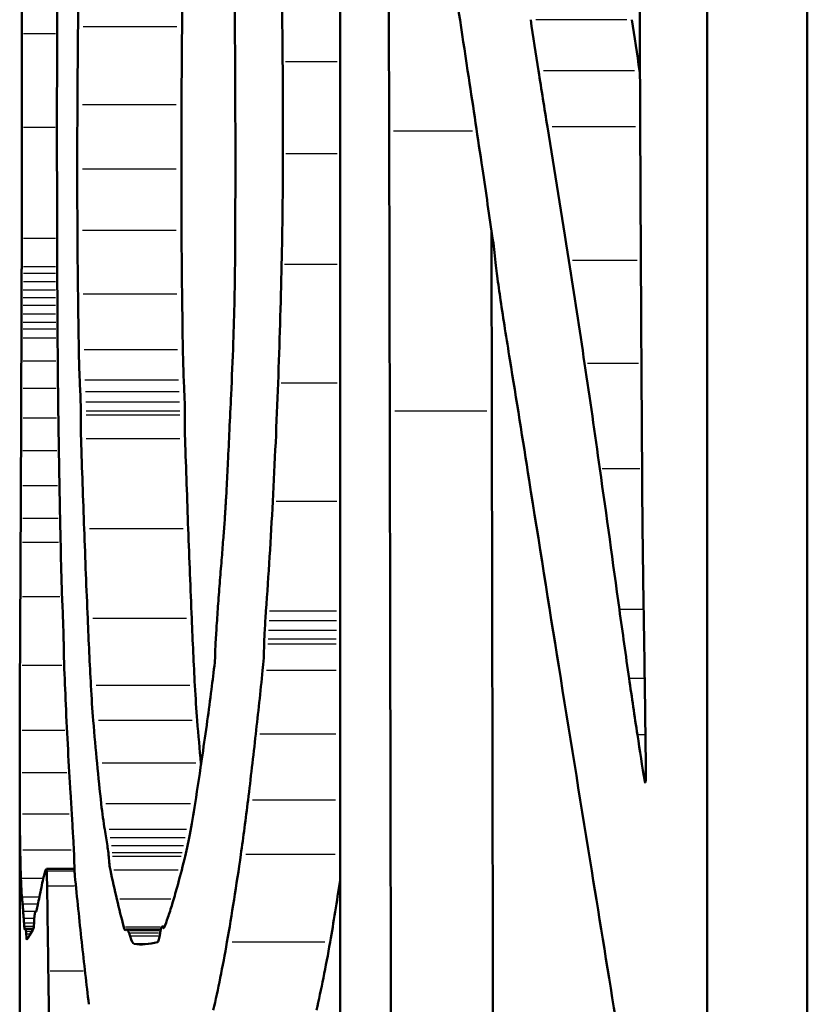
# Model space of a CAD drawing. Units: millimetres. Extents: x -10 to 430, y -10 to 604.
# Drawn here: x 26 to 27, y 301 to 303 of the extents above; entities that cross this region are included whole.
import ezdxf

# ---------------------------------------------------------------- set-up
doc = ezdxf.new("R2010")
doc.units = ezdxf.units.MM
doc.layers.add('Sichtbar (ISO)', color=7, linetype='Continuous', lineweight=50)
doc.layers.add('Sichtbar schmal (ISO)', color=8, linetype='Continuous', lineweight=25, true_color=0x808080)

msp = doc.modelspace()

# ---------------------------------------------------------------- linework, layer by layer
at = {"layer": 'Sichtbar (ISO)'}
for p, q in [((26.4255, 300.8315), (26.4255, 304.6115)), ((27.1286, 304.6115), (27.1286, 300.8315)), ((27.3201, 304.6115), (27.3201, 300.8315)), ((25.8119, 301.4985), (25.8119, 300.9533)), ((25.863, 301.31), (25.9168, 301.31)), ((26.0896, 301.1996), (26.0852, 301.1996)), ((25.8378, 301.1948), (25.823, 301.1948)), ((26.0165, 301.1936), (26.082, 301.1936))]:
    msp.add_line(p, q, dxfattribs=at)
for points in [[(26.9995, 302.8885), (26.9989, 303.0533), (26.9984, 303.2182), (26.9981, 303.383)], [(26.5181, 303.2127), (26.5186, 303.0492), (26.519, 302.8857), (26.5194, 302.7222)], [(25.9236, 302.9218), (25.924, 302.9688), (25.9244, 303.0158), (25.925, 303.0626)], [(26.1242, 303.0626), (26.1237, 303.0158), (26.1233, 302.9688), (26.1229, 302.9218)], [(26.313, 303.0365), (26.3141, 302.9762), (26.3149, 302.9158), (26.3155, 302.8553)], [(26.6718, 302.825), (26.6607, 302.8982), (26.6496, 302.9712), (26.6386, 303.044)], [(26.2227, 303.0079), (26.2237, 302.9526), (26.2243, 302.8971), (26.2245, 302.8415)], [(25.8158, 302.9624), (25.816, 302.9473), (25.8161, 302.928), (25.8161, 302.9084)], [(25.8834, 302.8115), (25.8835, 302.8609), (25.8836, 302.9103), (25.8838, 302.9596)], [(26.7904, 302.9358), (26.7954, 302.9029), (26.8004, 302.8702), (26.8055, 302.8376)], [(26.9841, 302.9358), (26.9891, 302.9029), (26.994, 302.8702), (26.9991, 302.8376)], [(25.9225, 302.7727), (25.9228, 302.8225), (25.9232, 302.8722), (25.9236, 302.9218)], [(26.1229, 302.9218), (26.1224, 302.8722), (26.1221, 302.8225), (26.1218, 302.7727)], [(25.8161, 302.9084), (25.8161, 302.8487), (25.8162, 302.789), (25.8162, 302.7293)], [(27.0017, 302.4186), (27.0008, 302.5752), (27.0001, 302.7319), (26.9995, 302.8885)], [(26.2245, 302.8415), (26.2249, 302.7685), (26.225, 302.6955), (26.2249, 302.6225)], [(26.3155, 302.8553), (26.316, 302.7966), (26.3162, 302.7378), (26.316, 302.679)], [(26.698, 302.6504), (26.6893, 302.7089), (26.6805, 302.7671), (26.6718, 302.825)], [(26.8055, 302.8376), (26.811, 302.8018), (26.8167, 302.7661), (26.8224, 302.7305)], [(26.9991, 302.8376), (26.9993, 302.8361), (26.9995, 302.8347), (26.9997, 302.8333)], [(25.8834, 302.64), (25.8833, 302.6971), (25.8833, 302.7543), (25.8834, 302.8115)], [(25.9222, 302.6495), (25.9222, 302.6906), (25.9223, 302.7317), (25.9225, 302.7727)], [(26.1218, 302.7727), (26.1216, 302.7317), (26.1215, 302.6906), (26.1215, 302.6495)], [(25.8162, 302.7293), (25.8162, 302.6584), (25.8161, 302.5875), (25.8161, 302.5167)], [(26.8224, 302.7305), (26.8361, 302.6457), (26.8497, 302.5604), (26.8633, 302.4747)], [(26.5194, 302.7222), (26.5199, 302.5435), (26.5202, 302.3648), (26.5206, 302.186)], [(26.316, 302.679), (26.3159, 302.6082), (26.3151, 302.5375), (26.3135, 302.4672)], [(25.8838, 302.471), (25.8836, 302.5272), (25.8835, 302.5836), (25.8834, 302.64)], [(25.9225, 302.5321), (25.9223, 302.5712), (25.9221, 302.6103), (25.9222, 302.6495)], [(26.1215, 302.6495), (26.1214, 302.6103), (26.1216, 302.5712), (26.1218, 302.5321)], [(26.7181, 302.5136), (26.7114, 302.5593), (26.7047, 302.605), (26.698, 302.6504)], [(26.2249, 302.6225), (26.2249, 302.5788), (26.2247, 302.5351), (26.2245, 302.4914)], [(25.9236, 302.4103), (25.9231, 302.4507), (25.9227, 302.4913), (25.9225, 302.5321)], [(26.1218, 302.5321), (26.122, 302.4913), (26.1224, 302.4507), (26.1229, 302.4103)], [(26.7153, 302.5327), (26.7156, 302.4172), (26.7158, 302.3016), (26.716, 302.186)], [(25.8161, 302.5167), (25.8161, 302.4972), (25.816, 302.4779), (25.8158, 302.4628)], [(26.7238, 302.4648), (26.7223, 302.4818), (26.7204, 302.4981), (26.7181, 302.5136)], [(26.2245, 302.4914), (26.2243, 302.4609), (26.2239, 302.4304), (26.2233, 302.4001)], [(25.8158, 302.4628), (25.8157, 302.4589), (25.8157, 302.4546), (25.8157, 302.45)], [(25.8846, 302.3184), (25.8842, 302.3691), (25.884, 302.42), (25.8838, 302.471)], [(26.3135, 302.4672), (26.3119, 302.391), (26.3096, 302.3151), (26.3068, 302.24)], [(26.726, 302.4453), (26.7252, 302.4515), (26.7244, 302.4581), (26.7238, 302.4648)], [(26.8633, 302.4747), (26.8736, 302.4095), (26.8838, 302.3437), (26.8937, 302.2772)], [(25.8157, 302.45), (25.8156, 302.4449), (25.8156, 302.4396), (25.8156, 302.4341)], [(26.7328, 302.3988), (26.7305, 302.4143), (26.7283, 302.4298), (26.726, 302.4453)], [(25.8156, 302.4341), (25.8155, 302.4287), (25.8155, 302.4232), (25.8155, 302.4176)], [(25.8155, 302.4176), (25.8155, 302.4128), (25.8155, 302.4079), (25.8155, 302.4031)], [(25.9251, 302.3035), (25.9245, 302.3389), (25.924, 302.3745), (25.9236, 302.4103)], [(26.1229, 302.4103), (26.1233, 302.3745), (26.1238, 302.3389), (26.1244, 302.3035)], [(27.0041, 302.0211), (27.0032, 302.1536), (27.0024, 302.2861), (27.0017, 302.4186)], [(25.8155, 302.4031), (25.8155, 302.3983), (25.8155, 302.3935), (25.8155, 302.3887)], [(25.8155, 302.3887), (25.8155, 302.3831), (25.8155, 302.3776), (25.8155, 302.3722)], [(26.2233, 302.4001), (26.2227, 302.3723), (26.2219, 302.3448), (26.2209, 302.3175)], [(26.7412, 302.3439), (26.7383, 302.3621), (26.7355, 302.3804), (26.7328, 302.3988)], [(25.8155, 302.3722), (25.8155, 302.3668), (25.8155, 302.3615), (25.8154, 302.3562)], [(25.8154, 302.3562), (25.8154, 302.3519), (25.8154, 302.3476), (25.8154, 302.3435)], [(25.8154, 302.3435), (25.8154, 302.3378), (25.8153, 302.332), (25.8153, 302.326)], [(26.7506, 302.2848), (26.7474, 302.3044), (26.7442, 302.3241), (26.7412, 302.3439)], [(25.8153, 302.326), (25.8152, 302.3115), (25.8152, 302.2969), (25.8151, 302.2822)], [(25.8857, 302.198), (25.8852, 302.2379), (25.8848, 302.278), (25.8846, 302.3184)], [(26.2209, 302.3175), (26.2197, 302.2839), (26.2183, 302.2506), (26.2168, 302.2175)], [(25.9269, 302.2453), (25.9261, 302.2636), (25.9255, 302.2832), (25.9251, 302.3035)], [(26.1244, 302.3035), (26.1247, 302.2832), (26.1253, 302.2636), (26.1262, 302.2453)], [(25.8151, 302.2822), (25.815, 302.2647), (25.815, 302.2472), (25.8149, 302.2296)], [(26.7875, 302.0541), (26.7753, 302.1315), (26.763, 302.2084), (26.7506, 302.2848)], [(26.8937, 302.2772), (26.9037, 302.2106), (26.9134, 302.1434), (26.9229, 302.0756)], [(25.9279, 302.2235), (25.9276, 302.2308), (25.9272, 302.2381), (25.9269, 302.2453)], [(26.1262, 302.2453), (26.1265, 302.2381), (26.1268, 302.2308), (26.1271, 302.2235)], [(26.3068, 302.24), (26.304, 302.1637), (26.3005, 302.0881), (26.2966, 302.0134)], [(25.8149, 302.2296), (25.8148, 302.2106), (25.8148, 302.1916), (25.8147, 302.1725)], [(25.9286, 302.2031), (25.9284, 302.21), (25.9281, 302.2168), (25.9279, 302.2235)], [(26.1271, 302.2235), (26.1274, 302.2168), (26.1276, 302.21), (26.1279, 302.2031)], [(26.2168, 302.2175), (26.2157, 302.195), (26.2147, 302.1725), (26.2136, 302.1501)], [(25.8873, 302.0898), (25.8867, 302.1256), (25.8861, 302.1617), (25.8857, 302.198)], [(25.9292, 302.186), (25.929, 302.1918), (25.9288, 302.1975), (25.9286, 302.2031)], [(26.1279, 302.2031), (26.1281, 302.1975), (26.1282, 302.1918), (26.1284, 302.186)], [(25.9292, 302.1786), (25.9292, 302.181), (25.9292, 302.1836), (25.9292, 302.186)], [(26.1284, 302.186), (26.1285, 302.1836), (26.1285, 302.181), (26.1284, 302.1786)], [(26.5206, 302.186), (26.5214, 301.7345), (26.5223, 301.283), (26.5231, 300.8315)], [(26.716, 302.186), (26.7169, 301.7345), (26.7177, 301.283), (26.7186, 300.8315)], [(25.8147, 302.1725), (25.8146, 302.1517), (25.8145, 302.1311), (25.8145, 302.1105)], [(25.9294, 302.1332), (25.9289, 302.1476), (25.9288, 302.1637), (25.9292, 302.1786)], [(26.1284, 302.1786), (26.1281, 302.1637), (26.1282, 302.1476), (26.1286, 302.1332)], [(26.2136, 302.1501), (26.2127, 302.1296), (26.2117, 302.1092), (26.2107, 302.0888)], [(25.9354, 301.9606), (25.9333, 302.0179), (25.9313, 302.0754), (25.9294, 302.1332)], [(26.1286, 302.1332), (26.1306, 302.0754), (26.1326, 302.0179), (26.1346, 301.9606)], [(25.8145, 302.1105), (25.8144, 302.088), (25.8143, 302.0656), (25.8142, 302.0433)], [(25.8893, 301.9774), (25.8886, 302.0146), (25.8879, 302.0521), (25.8873, 302.0898)], [(26.2107, 302.0888), (26.2099, 302.0717), (26.209, 302.0547), (26.2082, 302.0376)], [(26.9229, 302.0756), (26.9355, 301.9863), (26.9479, 301.8966), (26.9603, 301.8066)], [(26.8442, 301.6976), (26.8251, 301.8167), (26.8062, 301.9355), (26.7875, 302.0541)], [(25.8142, 302.0433), (25.8141, 302.0223), (25.814, 302.0015), (25.8139, 301.9807)], [(26.2082, 302.0376), (26.2079, 302.0315), (26.2075, 302.0255), (26.2071, 302.0195)], [(26.2071, 302.0195), (26.2069, 302.0159), (26.2067, 302.0122), (26.2064, 302.0085)], [(26.2966, 302.0134), (26.2928, 301.9423), (26.2885, 301.8722), (26.2835, 301.8035)], [(27.0065, 301.8249), (27.0054, 301.8903), (27.0046, 301.9556), (27.0041, 302.0211)], [(26.2058, 301.9978), (26.2056, 301.9948), (26.2054, 301.9917), (26.2052, 301.9886)], [(26.2064, 302.0085), (26.2062, 302.005), (26.206, 302.0014), (26.2058, 301.9978)], [(25.8139, 301.9807), (25.8139, 301.9651), (25.8138, 301.9498), (25.8137, 301.9346)], [(25.8916, 301.8786), (25.8908, 301.9113), (25.89, 301.9442), (25.8893, 301.9774)], [(26.2046, 301.9771), (26.2037, 301.9661), (26.2029, 301.9552), (26.202, 301.9443)], [(26.205, 301.9835), (26.2049, 301.9813), (26.2047, 301.9792), (26.2046, 301.9771)], [(26.2052, 301.9886), (26.2051, 301.9869), (26.205, 301.9852), (26.205, 301.9835)], [(25.9422, 301.7891), (25.9398, 301.8457), (25.9375, 301.9029), (25.9354, 301.9606)], [(26.1346, 301.9606), (26.1367, 301.9029), (26.139, 301.8457), (26.1413, 301.7891)], [(25.8137, 301.9346), (25.8136, 301.8985), (25.8134, 301.8636), (25.8132, 301.8305)], [(26.202, 301.9443), (26.201, 301.9315), (26.2, 301.9188), (26.199, 301.9061)], [(26.199, 301.9061), (26.1978, 301.8916), (26.1966, 301.877), (26.1955, 301.8625)], [(25.8935, 301.822), (25.8927, 301.8399), (25.8921, 301.8589), (25.8916, 301.8786)], [(26.1955, 301.8625), (26.1943, 301.8477), (26.1931, 301.8327), (26.192, 301.8176)], [(25.8132, 301.8305), (25.8129, 301.7858), (25.8127, 301.742), (25.8125, 301.6993)], [(25.8945, 301.7967), (25.8942, 301.8052), (25.8938, 301.8136), (25.8935, 301.822)], [(27.0085, 301.6973), (27.0079, 301.7398), (27.0072, 301.7824), (27.0065, 301.8249)], [(26.192, 301.8176), (26.191, 301.8036), (26.19, 301.7894), (26.1891, 301.7751)], [(26.2835, 301.8035), (26.2831, 301.7974), (26.2827, 301.7912), (26.2823, 301.7849)], [(26.9603, 301.8066), (26.9664, 301.7624), (26.9726, 301.7183), (26.9789, 301.6744)], [(25.8954, 301.7724), (25.8951, 301.7806), (25.8948, 301.7887), (25.8945, 301.7967)], [(25.9483, 301.6606), (25.9461, 301.7024), (25.944, 301.7453), (25.9422, 301.7891)], [(26.1413, 301.7891), (26.1432, 301.7453), (26.1452, 301.7024), (26.1474, 301.6606)], [(26.2823, 301.7849), (26.2819, 301.7787), (26.2815, 301.7725), (26.2812, 301.7662)], [(25.896, 301.7516), (25.8958, 301.7586), (25.8956, 301.7655), (25.8954, 301.7724)], [(26.1891, 301.7751), (26.1883, 301.7632), (26.1876, 301.7512), (26.1869, 301.7391)], [(26.2812, 301.7662), (26.2809, 301.7608), (26.2806, 301.7554), (26.2804, 301.7499)], [(25.8962, 301.741), (25.8962, 301.7446), (25.8961, 301.7482), (25.896, 301.7516)], [(26.2804, 301.7499), (26.2802, 301.7466), (26.2801, 301.7432), (26.28, 301.7398)], [(25.897, 301.7028), (25.8965, 301.7145), (25.8962, 301.7277), (25.8962, 301.741)], [(26.1869, 301.7391), (26.1866, 301.7337), (26.1864, 301.728), (26.1864, 301.7222)], [(26.28, 301.7398), (26.2798, 301.722), (26.2788, 301.7047), (26.2772, 301.6894)], [(26.1864, 301.7222), (26.1864, 301.716), (26.1861, 301.7097), (26.1855, 301.7048)], [(25.8125, 301.6993), (25.8123, 301.6568), (25.8121, 301.6153), (25.812, 301.575)], [(25.9002, 301.6247), (25.8991, 301.6504), (25.898, 301.6764), (25.897, 301.7028)], [(26.1855, 301.7048), (26.1834, 301.6875), (26.1813, 301.6703), (26.1791, 301.6534)], [(26.2772, 301.6894), (26.2729, 301.6485), (26.2685, 301.608), (26.264, 301.568)], [(26.9043, 301.325), (26.8841, 301.4495), (26.8641, 301.5737), (26.8442, 301.6976)], [(27.0099, 301.5868), (27.0095, 301.6236), (27.009, 301.6605), (27.0085, 301.6973)], [(26.9789, 301.6744), (26.9841, 301.6381), (26.9894, 301.6021), (26.9949, 301.5662)], [(25.9528, 301.5938), (25.9511, 301.6146), (25.9496, 301.6369), (25.9483, 301.6606)], [(26.1474, 301.6606), (26.1487, 301.6369), (26.1502, 301.6146), (26.1519, 301.5938)], [(26.1791, 301.6534), (26.1765, 301.633), (26.1739, 301.613), (26.1712, 301.5935)], [(25.9045, 301.5377), (25.903, 301.5661), (25.9016, 301.5951), (25.9002, 301.6247)], [(25.96, 301.5121), (25.9574, 301.5384), (25.955, 301.5657), (25.9528, 301.5938)], [(26.1519, 301.5938), (26.1541, 301.5657), (26.1565, 301.5384), (26.159, 301.5121)], [(26.1712, 301.5935), (26.1681, 301.5712), (26.165, 301.5493), (26.1619, 301.5277)], [(27.011, 301.4913), (27.0107, 301.5231), (27.0103, 301.5549), (27.0099, 301.5868)], [(25.812, 301.575), (25.812, 301.5455), (25.8119, 301.5182), (25.8119, 301.4934)], [(26.264, 301.568), (26.2592, 301.525), (26.2543, 301.4828), (26.2492, 301.4414)], [(26.9949, 301.5662), (26.9995, 301.5362), (27.0041, 301.5063), (27.0088, 301.4764)], [(25.9093, 301.4546), (25.9076, 301.4816), (25.906, 301.5093), (25.9045, 301.5377)], [(26.1619, 301.5277), (26.1573, 301.4961), (26.1526, 301.4651), (26.1479, 301.4348)], [(25.9681, 301.4343), (25.9653, 301.4592), (25.9625, 301.4852), (25.96, 301.5121)], [(26.159, 301.5121), (26.1591, 301.5113), (26.1592, 301.5106), (26.1592, 301.5098)], [(25.8119, 301.4934), (25.812, 301.4646), (25.812, 301.4382), (25.8122, 301.4145)], [(27.0104, 301.477), (27.0108, 301.4816), (27.011, 301.4864), (27.011, 301.4913)], [(27.0088, 301.4764), (27.0091, 301.4742), (27.0102, 301.4746), (27.0104, 301.477)], [(25.912, 301.4114), (25.9111, 301.4259), (25.9102, 301.4403), (25.9093, 301.4546)], [(25.9749, 301.3849), (25.9725, 301.3994), (25.9702, 301.416), (25.9681, 301.4343)], [(26.1479, 301.4348), (26.1447, 301.4138), (26.1413, 301.394), (26.1378, 301.3757)], [(26.2492, 301.4414), (26.2448, 301.4056), (26.2402, 301.3708), (26.2354, 301.3372)], [(25.8122, 301.4145), (25.8123, 301.3892), (25.8126, 301.3662), (25.8129, 301.3458)], [(25.9142, 301.3725), (25.9135, 301.3856), (25.9127, 301.3986), (25.912, 301.4114)], [(25.9161, 301.3393), (25.9155, 301.3505), (25.9149, 301.3615), (25.9142, 301.3725)], [(25.9775, 301.3692), (25.9766, 301.3746), (25.9758, 301.3798), (25.9749, 301.3849)], [(25.9798, 301.3539), (25.979, 301.3592), (25.9783, 301.3643), (25.9775, 301.3692)], [(26.1378, 301.3757), (26.1345, 301.3584), (26.131, 301.3425), (26.1275, 301.3282)], [(25.9817, 301.3405), (25.9811, 301.3451), (25.9804, 301.3495), (25.9798, 301.3539)], [(25.8129, 301.3458), (25.8133, 301.3251), (25.8137, 301.307), (25.8143, 301.2914)], [(25.9164, 301.3298), (25.9164, 301.3332), (25.9163, 301.3365), (25.9161, 301.3393)], [(25.9824, 301.3335), (25.9822, 301.3361), (25.982, 301.3385), (25.9817, 301.3405)], [(25.9856, 301.3075), (25.9843, 301.3135), (25.9832, 301.3225), (25.9824, 301.3335)], [(26.2354, 301.3372), (26.227, 301.2783), (26.2181, 301.2223), (26.2089, 301.1697)], [(25.9177, 301.2967), (25.9169, 301.3049), (25.9164, 301.3171), (25.9164, 301.3298)], [(26.1275, 301.3282), (26.1228, 301.3095), (26.1181, 301.2918), (26.1135, 301.275)], [(26.9528, 301.025), (26.9366, 301.1254), (26.9204, 301.2254), (26.9043, 301.325)], [(25.857, 301.2909), (25.858, 301.2953), (25.8591, 301.2992), (25.8602, 301.3026)], [(25.8602, 301.3026), (25.8611, 301.3053), (25.862, 301.3077), (25.8629, 301.3099)], [(25.8629, 301.3099), (25.8631, 301.3105), (25.8634, 301.3088), (25.8636, 301.3056)], [(25.8636, 301.3056), (25.864, 301.2974), (25.8643, 301.2873), (25.8645, 301.2766)], [(25.9307, 301.1697), (25.9262, 301.2116), (25.9219, 301.254), (25.9177, 301.2967)], [(25.9981, 301.2515), (25.9938, 301.2697), (25.9897, 301.2883), (25.9856, 301.3075)], [(25.8143, 301.2914), (25.8148, 301.2766), (25.8155, 301.2647), (25.8163, 301.2558)], [(25.8534, 301.2741), (25.8546, 301.2801), (25.8558, 301.2857), (25.857, 301.2909)], [(25.8645, 301.2766), (25.8652, 301.2225), (25.866, 301.1684), (25.8667, 301.1142)], [(26.1135, 301.275), (26.1103, 301.2638), (26.1072, 301.2529), (26.104, 301.2425)], [(26.4255, 301.2881), (26.4193, 301.247), (26.4129, 301.2075), (26.4064, 301.1697)], [(25.8163, 301.2558), (25.8166, 301.2515), (25.817, 301.247), (25.8174, 301.2423)], [(25.8466, 301.2412), (25.8477, 301.2459), (25.8488, 301.2509), (25.8499, 301.2563)], [(25.8499, 301.2563), (25.8511, 301.2619), (25.8522, 301.2678), (25.8534, 301.2741)], [(25.8174, 301.2423), (25.8178, 301.2378), (25.8182, 301.2331), (25.8186, 301.2281)], [(25.844, 301.2302), (25.8448, 301.2336), (25.8457, 301.2373), (25.8466, 301.2412)], [(26.0112, 301.1984), (26.0067, 301.2156), (26.0024, 301.2333), (25.9981, 301.2515)], [(26.104, 301.2425), (26.1013, 301.2333), (26.0985, 301.2246), (26.0957, 301.2165)], [(25.8186, 301.2281), (25.819, 301.2238), (25.8193, 301.2194), (25.8197, 301.2148)], [(25.8397, 301.2119), (25.8398, 301.2146), (25.8399, 301.2167), (25.84, 301.2179)], [(25.84, 301.2179), (25.8403, 301.22), (25.8405, 301.2216), (25.8407, 301.2229)], [(25.8407, 301.2229), (25.841, 301.2245), (25.8413, 301.2257), (25.8416, 301.2264)], [(25.8416, 301.2264), (25.8419, 301.2271), (25.8422, 301.2275), (25.8425, 301.2275)], [(25.8425, 301.2275), (25.843, 301.2275), (25.8435, 301.2284), (25.844, 301.2302)], [(25.8197, 301.2148), (25.8199, 301.2126), (25.8201, 301.2097), (25.8202, 301.2061)], [(25.8202, 301.2061), (25.8204, 301.2034), (25.8205, 301.2012), (25.8207, 301.1996)], [(25.8207, 301.1996), (25.8209, 301.1977), (25.821, 301.1962), (25.8212, 301.1951)], [(25.8387, 301.1965), (25.8391, 301.1972), (25.8395, 301.2031), (25.8397, 301.2119)], [(26.0852, 301.1996), (26.0846, 301.1996), (26.0841, 301.1991), (26.0835, 301.1981)], [(26.0866, 301.1976), (26.0861, 301.1989), (26.0856, 301.1995), (26.0852, 301.1996)], [(26.0957, 301.2165), (26.0934, 301.2098), (26.0911, 301.2034), (26.0887, 301.1974)], [(25.8212, 301.1951), (25.8215, 301.194), (25.8217, 301.1932), (25.8219, 301.1929)], [(25.8219, 301.1929), (25.8221, 301.1927), (25.8223, 301.1929), (25.8225, 301.1937)], [(25.8225, 301.1937), (25.8226, 301.1945), (25.8228, 301.1948), (25.823, 301.1948)], [(25.823, 301.1948), (25.8232, 301.1947), (25.8234, 301.1942), (25.8236, 301.1934)], [(25.8236, 301.1934), (25.8238, 301.1926), (25.824, 301.1915), (25.8242, 301.19)], [(25.8242, 301.19), (25.8243, 301.189), (25.8244, 301.1873), (25.8245, 301.1849)], [(25.8245, 301.1849), (25.8249, 301.1773), (25.8253, 301.1734), (25.8257, 301.1741)], [(25.8257, 301.1741), (25.8275, 301.1767), (25.8295, 301.1799), (25.8316, 301.1837)], [(25.8316, 301.1837), (25.8338, 301.1875), (25.8361, 301.1918), (25.8387, 301.1965)], [(26.0154, 301.193), (26.014, 301.1914), (26.0125, 301.1933), (26.0112, 301.1984)], [(26.0172, 301.1934), (26.0166, 301.1938), (26.016, 301.1936), (26.0154, 301.193)], [(26.0193, 301.1911), (26.0186, 301.1922), (26.0179, 301.193), (26.0172, 301.1934)], [(26.0215, 301.1867), (26.0208, 301.1885), (26.02, 301.19), (26.0193, 301.1911)], [(26.0234, 301.1808), (26.0228, 301.1832), (26.0221, 301.1851), (26.0215, 301.1867)], [(26.031, 301.1661), (26.0284, 301.1666), (26.0257, 301.1716), (26.0234, 301.1808)], [(26.0807, 301.1864), (26.0794, 301.1762), (26.0775, 301.1701), (26.0757, 301.1696)], [(26.082, 301.1935), (26.0815, 301.1916), (26.0811, 301.1892), (26.0807, 301.1864)], [(26.0835, 301.1981), (26.083, 301.197), (26.0825, 301.1955), (26.082, 301.1935)], [(26.0887, 301.1974), (26.088, 301.1955), (26.0873, 301.1956), (26.0866, 301.1976)], [(25.9444, 301.0504), (25.9397, 301.0892), (25.9351, 301.1289), (25.9307, 301.1697)], [(26.0525, 301.1654), (26.0452, 301.1647), (26.038, 301.1649), (26.031, 301.1661)], [(26.0757, 301.1696), (26.0678, 301.1675), (26.06, 301.1661), (26.0525, 301.1654)], [(26.2089, 301.1697), (26.2006, 301.122), (26.1917, 301.0783), (26.1826, 301.0393)], [(26.4064, 301.1697), (26.3981, 301.122), (26.3893, 301.0783), (26.3802, 301.0393)], [(25.8667, 301.1142), (25.8675, 301.0583), (25.8682, 301.0024), (25.869, 300.9464)]]:
    msp.add_open_spline(points, degree=3, dxfattribs=at)
at = {"layer": 'Sichtbar schmal (ISO)'}
for p, q in [((26.9745, 302.9358), (26.8001, 302.9358)), ((26.1129, 302.9218), (25.9335, 302.9218)), ((25.8802, 302.9084), (25.8195, 302.9084)), ((26.42, 302.8553), (26.321, 302.8553)), ((26.9894, 302.8376), (26.8151, 302.8376)), ((26.1118, 302.7727), (25.9325, 302.7727)), ((25.88, 302.7293), (25.8195, 302.7293)), ((26.9913, 302.7305), (26.8313, 302.7305)), ((26.6789, 302.7222), (26.5278, 302.7222)), ((26.42, 302.679), (26.3215, 302.679)), ((26.1115, 302.6495), (25.9321, 302.6495)), ((26.1118, 302.5321), (25.9325, 302.5321)), ((25.8803, 302.5167), (25.8195, 302.5167)), ((25.8804, 302.4628), (25.8192, 302.4628)), ((26.4199, 302.4672), (26.3191, 302.4672)), ((26.9945, 302.4747), (26.8702, 302.4747)), ((25.8805, 302.45), (25.8191, 302.45)), ((25.8805, 302.4341), (25.819, 302.4341)), ((25.8806, 302.4176), (25.8189, 302.4176)), ((26.1129, 302.4103), (25.9335, 302.4103)), ((25.8807, 302.4031), (25.8189, 302.4031)), ((25.8807, 302.3887), (25.8189, 302.3887)), ((25.8808, 302.3722), (25.8189, 302.3722)), ((25.8809, 302.3562), (25.8189, 302.3562)), ((25.881, 302.3435), (25.8188, 302.3435)), ((25.8811, 302.326), (25.8188, 302.326)), ((26.1144, 302.3035), (25.9351, 302.3035)), ((25.8813, 302.2822), (25.8186, 302.2822)), ((26.997, 302.2772), (26.8991, 302.2772)), ((26.1162, 302.2453), (25.9369, 302.2453)), ((26.4196, 302.24), (26.3127, 302.24)), ((25.8818, 302.2296), (25.8184, 302.2296)), ((26.1172, 302.2235), (25.9378, 302.2235)), ((26.1179, 302.2031), (25.9386, 302.2031)), ((26.1184, 302.186), (25.9391, 302.186)), ((26.7063, 302.186), (26.5303, 302.186)), ((25.8825, 302.1725), (25.8183, 302.1725)), ((26.1185, 302.1786), (25.9391, 302.1786)), ((26.1187, 302.1332), (25.9394, 302.1332)), ((25.8833, 302.1105), (25.8181, 302.1105)), ((26.9997, 302.0756), (26.927, 302.0756)), ((25.8844, 302.0433), (25.8179, 302.0433)), ((26.419, 302.0134), (26.303, 302.0134)), ((25.8855, 301.9807), (25.8177, 301.9807)), ((26.1247, 301.9606), (25.9454, 301.9606)), ((25.8864, 301.9346), (25.8176, 301.9346)), ((25.8891, 301.8305), (25.8172, 301.8305)), ((26.4184, 301.8035), (26.2906, 301.8035)), ((27.0045, 301.8066), (26.9626, 301.8066)), ((26.1314, 301.7891), (25.9521, 301.7891)), ((26.4183, 301.7849), (26.2895, 301.7849)), ((26.4183, 301.7662), (26.2884, 301.7662)), ((26.4182, 301.7499), (26.2876, 301.7499)), ((26.4182, 301.7398), (26.2873, 301.7398)), ((25.8929, 301.6993), (25.8167, 301.6993)), ((26.4181, 301.6894), (26.2846, 301.6894)), ((27.0073, 301.6744), (26.9804, 301.6744)), ((26.1375, 301.6606), (25.9583, 301.6606)), ((26.1419, 301.5938), (25.9627, 301.5938)), ((25.8981, 301.575), (25.8166, 301.575)), ((26.4174, 301.568), (26.2721, 301.568)), ((27.0094, 301.5662), (26.9957, 301.5662)), ((26.1491, 301.5121), (25.9699, 301.5121)), ((25.9022, 301.4934), (25.8167, 301.4934)), ((27.0103, 301.4764), (27.0088, 301.4764)), ((26.1389, 301.4343), (25.9771, 301.4343)), ((26.4167, 301.4414), (26.258, 301.4414)), ((25.9068, 301.4145), (25.8171, 301.4145)), ((26.1313, 301.3849), (25.9832, 301.3849)), ((26.1286, 301.3692), (25.9854, 301.3692)), ((26.1257, 301.3539), (25.9875, 301.3539)), ((25.9106, 301.3458), (25.8181, 301.3458)), ((26.123, 301.3405), (25.9891, 301.3405)), ((26.1214, 301.3335), (25.9897, 301.3335)), ((26.416, 301.3372), (26.2449, 301.3372)), ((25.9144, 301.3056), (25.8662, 301.3056)), ((26.1154, 301.3075), (25.9924, 301.3075)), ((25.855, 301.2914), (25.8164, 301.2914)), ((25.9169, 301.2766), (25.8672, 301.2766)), ((25.8481, 301.2558), (25.8179, 301.2558)), ((25.8454, 301.2423), (25.8189, 301.2423)), ((26.1013, 301.2515), (26.0035, 301.2515)), ((25.8419, 301.2281), (25.8198, 301.2281)), ((25.8388, 301.2148), (25.8207, 301.2148)), ((25.8386, 301.2061), (25.8212, 301.2061)), ((25.8382, 301.1996), (25.8216, 301.1996)), ((25.8222, 301.1929), (25.8219, 301.1929)), ((25.8371, 301.1951), (25.8221, 301.1951)), ((25.8363, 301.1934), (25.8243, 301.1934)), ((25.8346, 301.19), (25.8247, 301.19)), ((25.8319, 301.1849), (25.8249, 301.1849)), ((26.0801, 301.1984), (26.0148, 301.1984)), ((26.0787, 301.1934), (26.0204, 301.1934)), ((26.0784, 301.1911), (26.0224, 301.1911)), ((26.0778, 301.1867), (26.0244, 301.1867)), ((26.077, 301.1808), (26.0262, 301.1808)), ((26.0887, 301.1976), (26.0867, 301.1976)), ((26.0573, 301.1661), (26.0324, 301.1661)), ((26.3965, 301.1697), (26.2188, 301.1697)), ((25.9334, 301.1142), (25.8702, 301.1142))]:
    msp.add_line(p, q, dxfattribs=at)

doc.saveas('drawing.dxf')
